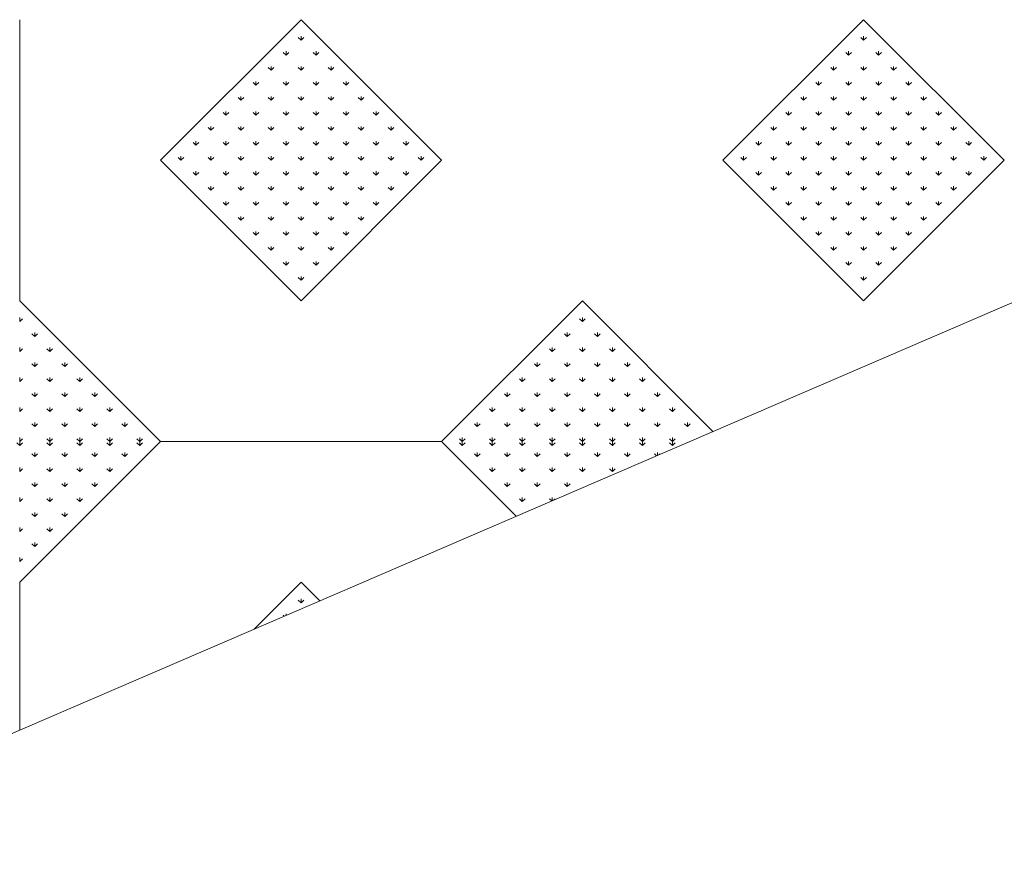
# Model space of a CAD drawing. Units: inches. Extents: x -375 to 10285, y -2258 to 1288.
# Drawn here: x 6621 to 7085, y -2258 to -1866 of the extents above; entities that cross this region are included whole.
import ezdxf
from ezdxf.xclip import XClip

# ---------------------------------------------------------------- set-up
doc = ezdxf.new("R2010")
doc.units = ezdxf.units.IN
doc.header["$MEASUREMENT"] = 0
doc.header["$XCLIPFRAME"] = 0
doc.layers.add('cao do doi', color=7, linetype='Continuous', lineweight=18)

# ---------------------------------------------------------------- blocks, each defined once
blk = doc.blocks.new('r')
at = {"color": 3}
for p, q in [((0, 528.46), (0, 530.33)), ((0, 528.46), (1.33, 529.78)), ((14.14, 528.46), (12.82, 529.78)), ((14.14, 528.46), (14.14, 530.33)), ((14.14, 528.46), (15.47, 529.78)), ((28.28, 528.46), (26.96, 529.78)), ((28.28, 528.46), (28.28, 530.33)), ((28.28, 528.46), (29.61, 529.78)), ((42.43, 528.46), (41.1, 529.78)), ((42.43, 528.46), (42.43, 530.33)), ((42.43, 528.46), (43.75, 529.78)), ((56.57, 528.46), (55.24, 529.78)), ((56.57, 528.46), (56.57, 530.33)), ((56.57, 528.46), (57.89, 529.78)), ((208.6, 528.46), (207.27, 529.78)), ((208.6, 528.46), (208.6, 530.33)), ((208.6, 528.46), (209.92, 529.78)), ((222.74, 528.46), (221.41, 529.78)), ((222.74, 528.46), (222.74, 530.33)), ((222.74, 528.46), (224.06, 529.78)), ((236.88, 528.46), (235.55, 529.78)), ((236.88, 528.46), (236.88, 530.33)), ((236.88, 528.46), (238.21, 529.78)), ((251.02, 528.46), (249.7, 529.78)), ((251.02, 528.46), (251.02, 530.33)), ((251.02, 528.46), (252.35, 529.78)), ((265.17, 528.46), (263.84, 529.78)), ((265.17, 528.46), (265.17, 530.33)), ((265.17, 528.46), (266.49, 529.78)), ((279.31, 528.46), (277.98, 529.78)), ((279.31, 528.46), (279.31, 530.33)), ((279.31, 528.46), (280.63, 529.78)), ((293.45, 528.46), (292.12, 529.78)), ((293.45, 528.46), (293.45, 530.33)), ((293.45, 528.46), (294.78, 529.78)), ((307.59, 528.46), (306.27, 529.78)), ((307.59, 528.46), (307.59, 530.33)), ((307.59, 528.46), (308.92, 529.78)), ((795.5, 528.46), (794.17, 529.78)), ((7.07, 523.26), (5.75, 524.58)), ((7.07, 523.26), (7.07, 525.13)), ((7.07, 523.26), (8.4, 524.58)), ((21.21, 523.26), (19.89, 524.58)), ((21.21, 523.26), (21.21, 525.13)), ((21.21, 523.26), (22.54, 524.58)), ((35.36, 523.26), (34.03, 524.58)), ((35.36, 523.26), (35.36, 525.13)), ((35.36, 523.26), (36.68, 524.58)), ((49.5, 523.26), (48.17, 524.58)), ((49.5, 523.26), (49.5, 525.13)), ((49.5, 523.26), (50.82, 524.58)), ((215.67, 523.26), (214.34, 524.58)), ((215.67, 523.26), (215.67, 525.13)), ((215.67, 523.26), (216.99, 524.58)), ((229.81, 523.26), (228.48, 524.58)), ((229.81, 523.26), (229.81, 525.13)), ((229.81, 523.26), (231.14, 524.58)), ((243.95, 523.26), (242.63, 524.58)), ((243.95, 523.26), (243.95, 525.13)), ((243.95, 523.26), (245.28, 524.58)), ((258.09, 523.26), (256.77, 524.58)), ((258.09, 523.26), (258.09, 525.13)), ((258.09, 523.26), (259.42, 524.58)), ((272.24, 523.26), (270.91, 524.58)), ((272.24, 523.26), (272.24, 525.13)), ((272.24, 523.26), (273.56, 524.58)), ((286.38, 523.26), (285.05, 524.58)), ((286.38, 523.26), (286.38, 525.13)), ((286.38, 523.26), (287.7, 524.58)), ((300.52, 523.26), (299.19, 524.58)), ((300.52, 523.26), (300.52, 525.13)), ((300.52, 523.26), (301.85, 524.58)), ((0, 516.19), (0, 518.06)), ((0, 516.19), (1.33, 517.51)), ((14.14, 516.19), (12.82, 517.51)), ((14.14, 516.19), (14.14, 518.06)), ((14.14, 516.19), (15.47, 517.51)), ((28.28, 516.19), (26.96, 517.51)), ((28.28, 516.19), (28.28, 518.06)), ((28.28, 516.19), (29.61, 517.51)), ((42.43, 516.19), (41.1, 517.51)), ((42.43, 516.19), (42.43, 518.06)), ((42.43, 516.19), (43.75, 517.51)), ((222.74, 516.19), (221.41, 517.51)), ((222.74, 516.19), (222.74, 518.06)), ((222.74, 516.19), (224.06, 517.51)), ((236.88, 516.19), (235.55, 517.51)), ((236.88, 516.19), (236.88, 518.06)), ((236.88, 516.19), (238.21, 517.51)), ((251.02, 516.19), (249.7, 517.51)), ((251.02, 516.19), (251.02, 518.06)), ((251.02, 516.19), (252.35, 517.51)), ((265.17, 516.19), (263.84, 517.51)), ((265.17, 516.19), (265.17, 518.06)), ((265.17, 516.19), (266.49, 517.51)), ((279.31, 516.19), (277.98, 517.51)), ((279.31, 516.19), (279.31, 518.06)), ((279.31, 516.19), (280.63, 517.51)), ((7.07, 509.12), (5.75, 510.44)), ((7.07, 509.12), (7.07, 510.99)), ((7.07, 509.12), (8.4, 510.44)), ((21.21, 509.12), (19.89, 510.44)), ((21.21, 509.12), (21.21, 510.99)), ((21.21, 509.12), (22.54, 510.44)), ((35.36, 509.12), (34.03, 510.44)), ((35.36, 509.12), (35.36, 510.99)), ((35.36, 509.12), (36.68, 510.44)), ((229.81, 509.12), (228.48, 510.44)), ((229.81, 509.12), (229.81, 510.99)), ((229.81, 509.12), (231.14, 510.44)), ((243.95, 509.12), (242.63, 510.44)), ((243.95, 509.12), (243.95, 510.99)), ((243.95, 509.12), (245.28, 510.44)), ((258.09, 509.12), (256.77, 510.44)), ((258.09, 509.12), (258.09, 510.99)), ((258.09, 509.12), (259.42, 510.44)), ((0, 502.05), (0, 503.92)), ((0, 502.05), (1.33, 503.37)), ((14.14, 502.05), (12.82, 503.37)), ((14.14, 502.05), (14.14, 503.92)), ((14.14, 502.05), (15.47, 503.37)), ((28.28, 502.05), (26.96, 503.37)), ((28.28, 502.05), (28.28, 503.92)), ((28.28, 502.05), (29.61, 503.37)), ((236.88, 502.05), (235.55, 503.37)), ((236.88, 502.05), (236.88, 503.92)), ((236.88, 502.05), (238.21, 503.37)), ((251.02, 502.05), (249.7, 503.37)), ((251.02, 502.05), (251.02, 503.92)), ((251.02, 502.05), (252.35, 503.37)), ((7.07, 494.97), (7.07, 496.85)), ((21.21, 494.97), (21.21, 496.85)), ((7.07, 494.97), (5.75, 496.3)), ((7.07, 494.97), (8.4, 496.3)), ((21.21, 494.97), (19.89, 496.3)), ((21.21, 494.97), (22.54, 496.3)), ((0, 487.9), (0, 489.78)), ((0, 487.9), (1.33, 489.23)), ((14.14, 487.9), (12.82, 489.23)), ((14.14, 487.9), (14.14, 489.78)), ((14.14, 487.9), (15.47, 489.23)), ((7.07, 480.83), (7.07, 482.71)), ((7.07, 480.83), (5.75, 482.16)), ((7.07, 480.83), (8.4, 482.16)), ((0, 473.76), (0, 475.64)), ((0, 473.76), (1.33, 475.09)), ((132.58, 454.32), (131.26, 455.64)), ((132.58, 454.32), (132.58, 456.19)), ((132.58, 454.32), (133.91, 455.64)), ((125.51, 447.25), (124.19, 448.57)), ((125.51, 447.25), (125.51, 449.12)), ((125.51, 447.25), (126.84, 448.57)), ((132.58, 189.15), (131.26, 190.48)), ((132.58, 189.15), (132.58, 191.03)), ((132.58, 189.15), (133.91, 190.48)), ((397.75, 189.15), (396.42, 190.48)), ((397.75, 189.15), (397.75, 191.03)), ((397.75, 189.15), (399.07, 190.48)), ((125.51, 182.08), (124.19, 183.41)), ((125.51, 182.08), (125.51, 183.96)), ((125.51, 182.08), (126.84, 183.41)), ((139.65, 182.08), (138.33, 183.41)), ((139.65, 182.08), (139.65, 183.96)), ((139.65, 182.08), (140.98, 183.41)), ((390.68, 182.08), (389.35, 183.41)), ((390.68, 182.08), (390.68, 183.96)), ((390.68, 182.08), (392, 183.41)), ((404.82, 182.08), (403.49, 183.41)), ((404.82, 182.08), (404.82, 183.96)), ((404.82, 182.08), (406.14, 183.41)), ((118.44, 175.01), (117.11, 176.33)), ((118.44, 175.01), (118.44, 176.88)), ((118.44, 175.01), (119.77, 176.33)), ((132.58, 175.01), (131.26, 176.33)), ((132.58, 175.01), (132.58, 176.88)), ((132.58, 175.01), (133.91, 176.33)), ((146.72, 175.01), (145.4, 176.33)), ((146.72, 175.01), (146.72, 176.88)), ((146.72, 175.01), (148.05, 176.33)), ((383.61, 175.01), (382.28, 176.33)), ((383.61, 175.01), (383.61, 176.88)), ((383.61, 175.01), (384.93, 176.33)), ((397.75, 175.01), (396.42, 176.33)), ((397.75, 175.01), (397.75, 176.88)), ((397.75, 175.01), (399.07, 176.33)), ((411.89, 175.01), (410.56, 176.33)), ((411.89, 175.01), (411.89, 176.88)), ((411.89, 175.01), (413.22, 176.33)), ((111.37, 167.94), (110.04, 169.26)), ((111.37, 167.94), (111.37, 169.81)), ((111.37, 167.94), (112.7, 169.26)), ((125.51, 167.94), (124.19, 169.26)), ((125.51, 167.94), (125.51, 169.81)), ((125.51, 167.94), (126.84, 169.26)), ((139.65, 167.94), (138.33, 169.26)), ((139.65, 167.94), (139.65, 169.81)), ((139.65, 167.94), (140.98, 169.26)), ((153.8, 167.94), (152.47, 169.26)), ((153.8, 167.94), (153.8, 169.81)), ((153.8, 167.94), (155.12, 169.26)), ((376.53, 167.94), (375.21, 169.26)), ((376.53, 167.94), (376.53, 169.81)), ((376.53, 167.94), (377.86, 169.26)), ((390.68, 167.94), (389.35, 169.26)), ((390.68, 167.94), (390.68, 169.81)), ((390.68, 167.94), (392, 169.26)), ((404.82, 167.94), (403.49, 169.26)), ((404.82, 167.94), (404.82, 169.81)), ((404.82, 167.94), (406.14, 169.26)), ((418.96, 167.94), (417.63, 169.26)), ((418.96, 167.94), (418.96, 169.81)), ((418.96, 167.94), (420.29, 169.26)), ((104.3, 160.87), (104.3, 162.74)), ((118.44, 160.87), (118.44, 162.74)), ((132.58, 160.87), (132.58, 162.74)), ((146.72, 160.87), (146.72, 162.74)), ((160.87, 160.87), (160.87, 162.74)), ((369.46, 160.87), (369.46, 162.74)), ((383.61, 160.87), (383.61, 162.74)), ((397.75, 160.87), (397.75, 162.74)), ((411.89, 160.87), (411.89, 162.74)), ((426.03, 160.87), (426.03, 162.74)), ((104.3, 160.87), (102.97, 162.19)), ((104.3, 160.87), (105.62, 162.19)), ((118.44, 160.87), (117.11, 162.19)), ((118.44, 160.87), (119.77, 162.19)), ((132.58, 160.87), (131.26, 162.19)), ((132.58, 160.87), (133.91, 162.19)), ((146.72, 160.87), (145.4, 162.19)), ((146.72, 160.87), (148.05, 162.19)), ((160.87, 160.87), (159.54, 162.19)), ((160.87, 160.87), (162.19, 162.19)), ((369.46, 160.87), (368.14, 162.19)), ((369.46, 160.87), (370.79, 162.19)), ((383.61, 160.87), (382.28, 162.19)), ((383.61, 160.87), (384.93, 162.19)), ((397.75, 160.87), (396.42, 162.19)), ((397.75, 160.87), (399.07, 162.19)), ((411.89, 160.87), (410.56, 162.19)), ((411.89, 160.87), (413.22, 162.19)), ((426.03, 160.87), (424.71, 162.19)), ((426.03, 160.87), (427.36, 162.19)), ((97.23, 153.8), (95.9, 155.12)), ((97.23, 153.8), (97.23, 155.67)), ((97.23, 153.8), (98.55, 155.12)), ((111.37, 153.8), (110.04, 155.12)), ((111.37, 153.8), (111.37, 155.67)), ((111.37, 153.8), (112.7, 155.12)), ((125.51, 153.8), (124.19, 155.12)), ((125.51, 153.8), (125.51, 155.67)), ((125.51, 153.8), (126.84, 155.12)), ((139.65, 153.8), (138.33, 155.12)), ((139.65, 153.8), (139.65, 155.67)), ((139.65, 153.8), (140.98, 155.12)), ((153.8, 153.8), (152.47, 155.12)), ((153.8, 153.8), (153.8, 155.67)), ((153.8, 153.8), (155.12, 155.12)), ((167.94, 153.8), (166.61, 155.12)), ((167.94, 153.8), (167.94, 155.67)), ((167.94, 153.8), (169.26, 155.12)), ((362.39, 153.8), (361.07, 155.12)), ((362.39, 153.8), (362.39, 155.67)), ((362.39, 153.8), (363.72, 155.12)), ((376.53, 153.8), (375.21, 155.12)), ((376.53, 153.8), (376.53, 155.67)), ((376.53, 153.8), (377.86, 155.12)), ((390.68, 153.8), (389.35, 155.12)), ((390.68, 153.8), (390.68, 155.67)), ((390.68, 153.8), (392, 155.12)), ((404.82, 153.8), (403.49, 155.12)), ((404.82, 153.8), (404.82, 155.67)), ((404.82, 153.8), (406.14, 155.12)), ((418.96, 153.8), (417.63, 155.12)), ((418.96, 153.8), (418.96, 155.67)), ((418.96, 153.8), (420.29, 155.12)), ((433.1, 153.8), (431.78, 155.12)), ((433.1, 153.8), (433.1, 155.67)), ((433.1, 153.8), (434.43, 155.12)), ((90.16, 146.72), (90.16, 148.6)), ((104.3, 146.72), (104.3, 148.6)), ((118.44, 146.72), (118.44, 148.6)), ((132.58, 146.72), (132.58, 148.6)), ((146.72, 146.72), (146.72, 148.6)), ((160.87, 146.72), (160.87, 148.6)), ((175.01, 146.72), (175.01, 148.6)), ((355.32, 146.72), (355.32, 148.6)), ((369.46, 146.72), (369.46, 148.6)), ((383.61, 146.72), (383.61, 148.6)), ((397.75, 146.72), (397.75, 148.6)), ((411.89, 146.72), (411.89, 148.6)), ((426.03, 146.72), (426.03, 148.6)), ((440.17, 146.72), (440.17, 148.6)), ((90.16, 146.72), (88.83, 148.05)), ((90.16, 146.72), (91.48, 148.05)), ((104.3, 146.72), (102.97, 148.05)), ((104.3, 146.72), (105.62, 148.05)), ((118.44, 146.72), (117.11, 148.05)), ((118.44, 146.72), (119.77, 148.05)), ((132.58, 146.72), (131.26, 148.05)), ((132.58, 146.72), (133.91, 148.05)), ((146.72, 146.72), (145.4, 148.05)), ((146.72, 146.72), (148.05, 148.05)), ((160.87, 146.72), (159.54, 148.05)), ((160.87, 146.72), (162.19, 148.05)), ((175.01, 146.72), (173.68, 148.05)), ((175.01, 146.72), (176.33, 148.05)), ((355.32, 146.72), (354, 148.05)), ((355.32, 146.72), (356.65, 148.05)), ((369.46, 146.72), (368.14, 148.05)), ((369.46, 146.72), (370.79, 148.05)), ((383.61, 146.72), (382.28, 148.05)), ((383.61, 146.72), (384.93, 148.05)), ((397.75, 146.72), (396.42, 148.05)), ((397.75, 146.72), (399.07, 148.05)), ((411.89, 146.72), (410.56, 148.05)), ((411.89, 146.72), (413.22, 148.05)), ((426.03, 146.72), (424.71, 148.05)), ((426.03, 146.72), (427.36, 148.05)), ((440.17, 146.72), (438.85, 148.05)), ((440.17, 146.72), (441.5, 148.05)), ((83.09, 139.65), (81.76, 140.98)), ((83.09, 139.65), (83.09, 141.53)), ((83.09, 139.65), (84.41, 140.98)), ((97.23, 139.65), (95.9, 140.98)), ((97.23, 139.65), (97.23, 141.53)), ((97.23, 139.65), (98.55, 140.98)), ((111.37, 139.65), (110.04, 140.98)), ((111.37, 139.65), (111.37, 141.53)), ((111.37, 139.65), (112.7, 140.98)), ((125.51, 139.65), (124.19, 140.98)), ((125.51, 139.65), (125.51, 141.53)), ((125.51, 139.65), (126.84, 140.98)), ((139.65, 139.65), (138.33, 140.98)), ((139.65, 139.65), (139.65, 141.53)), ((139.65, 139.65), (140.98, 140.98)), ((153.8, 139.65), (152.47, 140.98)), ((153.8, 139.65), (153.8, 141.53)), ((153.8, 139.65), (155.12, 140.98)), ((167.94, 139.65), (166.61, 140.98)), ((167.94, 139.65), (167.94, 141.53)), ((167.94, 139.65), (169.26, 140.98)), ((182.08, 139.65), (180.75, 140.98)), ((182.08, 139.65), (182.08, 141.53)), ((182.08, 139.65), (183.41, 140.98)), ((348.25, 139.65), (346.92, 140.98)), ((348.25, 139.65), (348.25, 141.53)), ((348.25, 139.65), (349.58, 140.98)), ((362.39, 139.65), (361.07, 140.98)), ((362.39, 139.65), (362.39, 141.53)), ((362.39, 139.65), (363.72, 140.98)), ((376.53, 139.65), (375.21, 140.98)), ((376.53, 139.65), (376.53, 141.53)), ((376.53, 139.65), (377.86, 140.98)), ((390.68, 139.65), (389.35, 140.98)), ((390.68, 139.65), (390.68, 141.53)), ((390.68, 139.65), (392, 140.98)), ((404.82, 139.65), (403.49, 140.98)), ((404.82, 139.65), (404.82, 141.53)), ((404.82, 139.65), (406.14, 140.98)), ((418.96, 139.65), (417.63, 140.98)), ((418.96, 139.65), (418.96, 141.53)), ((418.96, 139.65), (420.29, 140.98)), ((433.1, 139.65), (431.78, 140.98)), ((433.1, 139.65), (433.1, 141.53)), ((433.1, 139.65), (434.43, 140.98)), ((447.25, 139.65), (445.92, 140.98)), ((447.25, 139.65), (447.25, 141.53)), ((447.25, 139.65), (448.57, 140.98)), ((76.01, 132.58), (74.69, 133.91)), ((76.01, 132.58), (76.01, 134.46)), ((76.01, 132.58), (77.34, 133.91)), ((90.16, 132.58), (88.83, 133.91)), ((90.16, 132.58), (90.16, 134.46)), ((90.16, 132.58), (91.48, 133.91)), ((104.3, 132.58), (102.97, 133.91)), ((104.3, 132.58), (104.3, 134.46)), ((104.3, 132.58), (105.62, 133.91)), ((118.44, 132.58), (117.11, 133.91)), ((118.44, 132.58), (118.44, 134.46)), ((118.44, 132.58), (119.77, 133.91)), ((132.58, 132.58), (131.26, 133.91)), ((132.58, 132.58), (132.58, 134.46)), ((132.58, 132.58), (133.91, 133.91)), ((146.72, 132.58), (145.4, 133.91)), ((146.72, 132.58), (146.72, 134.46)), ((146.72, 132.58), (148.05, 133.91)), ((160.87, 132.58), (159.54, 133.91)), ((160.87, 132.58), (160.87, 134.46)), ((160.87, 132.58), (162.19, 133.91)), ((175.01, 132.58), (173.68, 133.91)), ((175.01, 132.58), (175.01, 134.46)), ((175.01, 132.58), (176.33, 133.91)), ((189.15, 132.58), (187.83, 133.91)), ((189.15, 132.58), (189.15, 134.46)), ((189.15, 132.58), (190.48, 133.91)), ((341.18, 132.58), (339.85, 133.91)), ((341.18, 132.58), (341.18, 134.46)), ((341.18, 132.58), (342.5, 133.91)), ((355.32, 132.58), (354, 133.91)), ((355.32, 132.58), (355.32, 134.46)), ((355.32, 132.58), (356.65, 133.91)), ((369.46, 132.58), (368.14, 133.91)), ((369.46, 132.58), (369.46, 134.46)), ((369.46, 132.58), (370.79, 133.91)), ((383.61, 132.58), (382.28, 133.91)), ((383.61, 132.58), (383.61, 134.46)), ((383.61, 132.58), (384.93, 133.91)), ((397.75, 132.58), (396.42, 133.91)), ((397.75, 132.58), (397.75, 134.46)), ((397.75, 132.58), (399.07, 133.91)), ((411.89, 132.58), (410.56, 133.91)), ((411.89, 132.58), (411.89, 134.46)), ((411.89, 132.58), (413.22, 133.91)), ((426.03, 132.58), (424.71, 133.91)), ((426.03, 132.58), (426.03, 134.46)), ((426.03, 132.58), (427.36, 133.91)), ((440.17, 132.58), (438.85, 133.91)), ((440.17, 132.58), (440.17, 134.46)), ((440.17, 132.58), (441.5, 133.91)), ((454.32, 132.58), (452.99, 133.91)), ((454.32, 132.58), (454.32, 134.46)), ((454.32, 132.58), (455.64, 133.91)), ((83.09, 125.51), (81.76, 126.84)), ((83.09, 125.51), (83.09, 127.39)), ((83.09, 125.51), (84.41, 126.84)), ((97.23, 125.51), (95.9, 126.84)), ((97.23, 125.51), (97.23, 127.39)), ((97.23, 125.51), (98.55, 126.84)), ((111.37, 125.51), (110.04, 126.84)), ((111.37, 125.51), (111.37, 127.39)), ((111.37, 125.51), (112.7, 126.84)), ((125.51, 125.51), (124.19, 126.84)), ((125.51, 125.51), (125.51, 127.39)), ((125.51, 125.51), (126.84, 126.84)), ((139.65, 125.51), (138.33, 126.84)), ((139.65, 125.51), (139.65, 127.39)), ((139.65, 125.51), (140.98, 126.84)), ((153.8, 125.51), (152.47, 126.84)), ((153.8, 125.51), (153.8, 127.39)), ((153.8, 125.51), (155.12, 126.84)), ((167.94, 125.51), (166.61, 126.84)), ((167.94, 125.51), (167.94, 127.39)), ((167.94, 125.51), (169.26, 126.84)), ((182.08, 125.51), (180.75, 126.84)), ((182.08, 125.51), (182.08, 127.39)), ((182.08, 125.51), (183.41, 126.84)), ((348.25, 125.51), (346.92, 126.84)), ((348.25, 125.51), (348.25, 127.39)), ((348.25, 125.51), (349.58, 126.84)), ((362.39, 125.51), (361.07, 126.84)), ((362.39, 125.51), (362.39, 127.39)), ((362.39, 125.51), (363.72, 126.84)), ((376.53, 125.51), (375.21, 126.84)), ((376.53, 125.51), (376.53, 127.39)), ((376.53, 125.51), (377.86, 126.84)), ((390.68, 125.51), (389.35, 126.84)), ((390.68, 125.51), (390.68, 127.39)), ((390.68, 125.51), (392, 126.84)), ((404.82, 125.51), (403.49, 126.84)), ((404.82, 125.51), (404.82, 127.39)), ((404.82, 125.51), (406.14, 126.84)), ((418.96, 125.51), (417.63, 126.84)), ((418.96, 125.51), (418.96, 127.39)), ((418.96, 125.51), (420.29, 126.84)), ((433.1, 125.51), (431.78, 126.84)), ((433.1, 125.51), (433.1, 127.39)), ((433.1, 125.51), (434.43, 126.84)), ((447.25, 125.51), (445.92, 126.84)), ((447.25, 125.51), (447.25, 127.39)), ((447.25, 125.51), (448.57, 126.84)), ((90.16, 118.44), (88.83, 119.77)), ((90.16, 118.44), (90.16, 120.32)), ((90.16, 118.44), (91.48, 119.77)), ((104.3, 118.44), (102.97, 119.77)), ((104.3, 118.44), (104.3, 120.32)), ((104.3, 118.44), (105.62, 119.77)), ((118.44, 118.44), (117.11, 119.77)), ((118.44, 118.44), (118.44, 120.32)), ((118.44, 118.44), (119.77, 119.77)), ((132.58, 118.44), (131.26, 119.77)), ((132.58, 118.44), (132.58, 120.32)), ((132.58, 118.44), (133.91, 119.77)), ((146.72, 118.44), (145.4, 119.77)), ((146.72, 118.44), (146.72, 120.32)), ((146.72, 118.44), (148.05, 119.77)), ((160.87, 118.44), (159.54, 119.77)), ((160.87, 118.44), (160.87, 120.32)), ((160.87, 118.44), (162.19, 119.77)), ((175.01, 118.44), (173.68, 119.77)), ((175.01, 118.44), (175.01, 120.32)), ((175.01, 118.44), (176.33, 119.77)), ((355.32, 118.44), (354, 119.77)), ((355.32, 118.44), (355.32, 120.32)), ((355.32, 118.44), (356.65, 119.77)), ((369.46, 118.44), (368.14, 119.77)), ((369.46, 118.44), (369.46, 120.32)), ((369.46, 118.44), (370.79, 119.77)), ((383.61, 118.44), (382.28, 119.77)), ((383.61, 118.44), (383.61, 120.32)), ((383.61, 118.44), (384.93, 119.77)), ((397.75, 118.44), (396.42, 119.77)), ((397.75, 118.44), (397.75, 120.32)), ((397.75, 118.44), (399.07, 119.77)), ((411.89, 118.44), (410.56, 119.77)), ((411.89, 118.44), (411.89, 120.32)), ((411.89, 118.44), (413.22, 119.77)), ((426.03, 118.44), (424.71, 119.77)), ((426.03, 118.44), (426.03, 120.32)), ((426.03, 118.44), (427.36, 119.77)), ((440.17, 118.44), (438.85, 119.77)), ((440.17, 118.44), (440.17, 120.32)), ((440.17, 118.44), (441.5, 119.77)), ((97.23, 111.37), (95.9, 112.7)), ((97.23, 111.37), (97.23, 113.24)), ((97.23, 111.37), (98.55, 112.7)), ((111.37, 111.37), (110.04, 112.7)), ((111.37, 111.37), (111.37, 113.24)), ((111.37, 111.37), (112.7, 112.7)), ((125.51, 111.37), (124.19, 112.7)), ((125.51, 111.37), (125.51, 113.24)), ((125.51, 111.37), (126.84, 112.7)), ((139.65, 111.37), (138.33, 112.7)), ((139.65, 111.37), (139.65, 113.24)), ((139.65, 111.37), (140.98, 112.7)), ((153.8, 111.37), (152.47, 112.7)), ((153.8, 111.37), (153.8, 113.24)), ((153.8, 111.37), (155.12, 112.7)), ((167.94, 111.37), (166.61, 112.7)), ((167.94, 111.37), (167.94, 113.24)), ((167.94, 111.37), (169.26, 112.7)), ((362.39, 111.37), (361.07, 112.7)), ((362.39, 111.37), (362.39, 113.24)), ((362.39, 111.37), (363.72, 112.7)), ((376.53, 111.37), (375.21, 112.7)), ((376.53, 111.37), (376.53, 113.24)), ((376.53, 111.37), (377.86, 112.7)), ((390.68, 111.37), (389.35, 112.7)), ((390.68, 111.37), (390.68, 113.24)), ((390.68, 111.37), (392, 112.7)), ((404.82, 111.37), (403.49, 112.7)), ((404.82, 111.37), (404.82, 113.24)), ((404.82, 111.37), (406.14, 112.7)), ((418.96, 111.37), (417.63, 112.7)), ((418.96, 111.37), (418.96, 113.24)), ((418.96, 111.37), (420.29, 112.7)), ((433.1, 111.37), (431.78, 112.7)), ((433.1, 111.37), (433.1, 113.24)), ((433.1, 111.37), (434.43, 112.7)), ((104.3, 104.3), (102.97, 105.62)), ((104.3, 104.3), (104.3, 106.17)), ((104.3, 104.3), (105.62, 105.62)), ((118.44, 104.3), (117.11, 105.62)), ((118.44, 104.3), (118.44, 106.17)), ((118.44, 104.3), (119.77, 105.62)), ((132.58, 104.3), (131.26, 105.62)), ((132.58, 104.3), (132.58, 106.17)), ((132.58, 104.3), (133.91, 105.62)), ((146.72, 104.3), (145.4, 105.62)), ((146.72, 104.3), (146.72, 106.17)), ((146.72, 104.3), (148.05, 105.62)), ((160.87, 104.3), (159.54, 105.62)), ((160.87, 104.3), (160.87, 106.17)), ((160.87, 104.3), (162.19, 105.62)), ((369.46, 104.3), (368.14, 105.62)), ((369.46, 104.3), (369.46, 106.17)), ((369.46, 104.3), (370.79, 105.62)), ((383.61, 104.3), (382.28, 105.62)), ((383.61, 104.3), (383.61, 106.17)), ((383.61, 104.3), (384.93, 105.62)), ((397.75, 104.3), (396.42, 105.62)), ((397.75, 104.3), (397.75, 106.17)), ((397.75, 104.3), (399.07, 105.62)), ((411.89, 104.3), (410.56, 105.62)), ((411.89, 104.3), (411.89, 106.17)), ((411.89, 104.3), (413.22, 105.62)), ((426.03, 104.3), (424.71, 105.62)), ((426.03, 104.3), (426.03, 106.17)), ((426.03, 104.3), (427.36, 105.62)), ((111.37, 97.23), (110.04, 98.55)), ((111.37, 97.23), (111.37, 99.1)), ((111.37, 97.23), (112.7, 98.55)), ((125.51, 97.23), (124.19, 98.55)), ((125.51, 97.23), (125.51, 99.1)), ((125.51, 97.23), (126.84, 98.55)), ((139.65, 97.23), (138.33, 98.55)), ((139.65, 97.23), (139.65, 99.1)), ((139.65, 97.23), (140.98, 98.55)), ((153.8, 97.23), (152.47, 98.55)), ((153.8, 97.23), (153.8, 99.1)), ((153.8, 97.23), (155.12, 98.55)), ((376.53, 97.23), (375.21, 98.55)), ((376.53, 97.23), (376.53, 99.1)), ((376.53, 97.23), (377.86, 98.55)), ((390.68, 97.23), (389.35, 98.55)), ((390.68, 97.23), (390.68, 99.1)), ((390.68, 97.23), (392, 98.55)), ((404.82, 97.23), (403.49, 98.55)), ((404.82, 97.23), (404.82, 99.1)), ((404.82, 97.23), (406.14, 98.55)), ((418.96, 97.23), (417.63, 98.55)), ((418.96, 97.23), (418.96, 99.1)), ((418.96, 97.23), (420.29, 98.55)), ((118.44, 90.16), (117.11, 91.48)), ((118.44, 90.16), (118.44, 92.03)), ((118.44, 90.16), (119.77, 91.48)), ((132.58, 90.16), (131.26, 91.48)), ((132.58, 90.16), (132.58, 92.03)), ((132.58, 90.16), (133.91, 91.48)), ((146.72, 90.16), (145.4, 91.48)), ((146.72, 90.16), (146.72, 92.03)), ((146.72, 90.16), (148.05, 91.48)), ((383.61, 90.16), (382.28, 91.48)), ((383.61, 90.16), (383.61, 92.03)), ((383.61, 90.16), (384.93, 91.48)), ((397.75, 90.16), (396.42, 91.48)), ((397.75, 90.16), (397.75, 92.03)), ((397.75, 90.16), (399.07, 91.48)), ((411.89, 90.16), (410.56, 91.48)), ((411.89, 90.16), (411.89, 92.03)), ((411.89, 90.16), (413.22, 91.48)), ((125.51, 83.09), (124.19, 84.41)), ((125.51, 83.09), (125.51, 84.96)), ((125.51, 83.09), (126.84, 84.41)), ((139.65, 83.09), (138.33, 84.41)), ((139.65, 83.09), (139.65, 84.96)), ((139.65, 83.09), (140.98, 84.41)), ((390.68, 83.09), (389.35, 84.41)), ((390.68, 83.09), (390.68, 84.96)), ((390.68, 83.09), (392, 84.41)), ((404.82, 83.09), (403.49, 84.41)), ((404.82, 83.09), (404.82, 84.96)), ((404.82, 83.09), (406.14, 84.41)), ((132.58, 76.01), (131.26, 77.34)), ((132.58, 76.01), (132.58, 77.89)), ((132.58, 76.01), (133.91, 77.34)), ((397.75, 76.01), (396.42, 77.34)), ((397.75, 76.01), (397.75, 77.89)), ((397.75, 76.01), (399.07, 77.34)), ((0, 56.57), (0, 58.44)), ((0, 56.57), (1.33, 57.89)), ((265.17, 56.57), (263.84, 57.89)), ((265.17, 56.57), (265.17, 58.44)), ((265.17, 56.57), (266.49, 57.89)), ((7.07, 49.5), (7.07, 51.37)), ((258.09, 49.5), (258.09, 51.37)), ((272.24, 49.5), (272.24, 51.37)), ((7.07, 49.5), (5.75, 50.82)), ((7.07, 49.5), (8.4, 50.82)), ((258.09, 49.5), (256.77, 50.82)), ((258.09, 49.5), (259.42, 50.82)), ((272.24, 49.5), (270.91, 50.82)), ((272.24, 49.5), (273.56, 50.82)), ((0, 42.43), (0, 44.3)), ((0, 42.43), (1.33, 43.75)), ((14.14, 42.43), (12.82, 43.75)), ((14.14, 42.43), (14.14, 44.3)), ((14.14, 42.43), (15.47, 43.75)), ((251.02, 42.43), (249.7, 43.75)), ((251.02, 42.43), (251.02, 44.3)), ((251.02, 42.43), (252.35, 43.75)), ((265.17, 42.43), (263.84, 43.75)), ((265.17, 42.43), (265.17, 44.3)), ((265.17, 42.43), (266.49, 43.75)), ((279.31, 42.43), (277.98, 43.75)), ((279.31, 42.43), (279.31, 44.3)), ((279.31, 42.43), (280.63, 43.75)), ((7.07, 35.36), (7.07, 37.23)), ((21.21, 35.36), (21.21, 37.23)), ((243.95, 35.36), (243.95, 37.23)), ((258.09, 35.36), (258.09, 37.23)), ((272.24, 35.36), (272.24, 37.23)), ((286.38, 35.36), (286.38, 37.23)), ((7.07, 35.36), (5.75, 36.68)), ((7.07, 35.36), (8.4, 36.68)), ((21.21, 35.36), (19.89, 36.68)), ((21.21, 35.36), (22.54, 36.68)), ((243.95, 35.36), (242.63, 36.68)), ((243.95, 35.36), (245.28, 36.68)), ((258.09, 35.36), (256.77, 36.68)), ((258.09, 35.36), (259.42, 36.68)), ((272.24, 35.36), (270.91, 36.68)), ((272.24, 35.36), (273.56, 36.68)), ((286.38, 35.36), (285.05, 36.68)), ((286.38, 35.36), (287.7, 36.68)), ((0, 28.28), (0, 30.16)), ((0, 28.28), (1.33, 29.61)), ((14.14, 28.28), (12.82, 29.61)), ((14.14, 28.28), (14.14, 30.16)), ((14.14, 28.28), (15.47, 29.61)), ((28.28, 28.28), (26.96, 29.61)), ((28.28, 28.28), (28.28, 30.16)), ((28.28, 28.28), (29.61, 29.61)), ((236.88, 28.28), (235.55, 29.61)), ((236.88, 28.28), (236.88, 30.16)), ((236.88, 28.28), (238.21, 29.61)), ((251.02, 28.28), (249.7, 29.61)), ((251.02, 28.28), (251.02, 30.16)), ((251.02, 28.28), (252.35, 29.61)), ((265.17, 28.28), (263.84, 29.61)), ((265.17, 28.28), (265.17, 30.16)), ((265.17, 28.28), (266.49, 29.61)), ((279.31, 28.28), (277.98, 29.61)), ((279.31, 28.28), (279.31, 30.16)), ((279.31, 28.28), (280.63, 29.61)), ((293.45, 28.28), (292.12, 29.61)), ((293.45, 28.28), (293.45, 30.16)), ((293.45, 28.28), (294.78, 29.61)), ((7.07, 21.21), (5.75, 22.54)), ((7.07, 21.21), (7.07, 23.09)), ((7.07, 21.21), (8.4, 22.54)), ((21.21, 21.21), (19.89, 22.54)), ((21.21, 21.21), (21.21, 23.09)), ((21.21, 21.21), (22.54, 22.54)), ((35.36, 21.21), (34.03, 22.54)), ((35.36, 21.21), (35.36, 23.09)), ((35.36, 21.21), (36.68, 22.54)), ((229.81, 21.21), (228.48, 22.54)), ((229.81, 21.21), (229.81, 23.09)), ((229.81, 21.21), (231.14, 22.54)), ((243.95, 21.21), (242.63, 22.54)), ((243.95, 21.21), (243.95, 23.09)), ((243.95, 21.21), (245.28, 22.54)), ((258.09, 21.21), (256.77, 22.54)), ((258.09, 21.21), (258.09, 23.09)), ((258.09, 21.21), (259.42, 22.54)), ((272.24, 21.21), (270.91, 22.54)), ((272.24, 21.21), (272.24, 23.09)), ((272.24, 21.21), (273.56, 22.54)), ((286.38, 21.21), (285.05, 22.54)), ((286.38, 21.21), (286.38, 23.09)), ((286.38, 21.21), (287.7, 22.54)), ((300.52, 21.21), (299.19, 22.54)), ((300.52, 21.21), (300.52, 23.09)), ((300.52, 21.21), (301.85, 22.54)), ((0, 14.14), (0, 16.02)), ((0, 14.14), (1.33, 15.47)), ((14.14, 14.14), (12.82, 15.47)), ((14.14, 14.14), (14.14, 16.02)), ((14.14, 14.14), (15.47, 15.47)), ((28.28, 14.14), (26.96, 15.47)), ((28.28, 14.14), (28.28, 16.02)), ((28.28, 14.14), (29.61, 15.47)), ((42.43, 14.14), (41.1, 15.47)), ((42.43, 14.14), (42.43, 16.02)), ((42.43, 14.14), (43.75, 15.47)), ((222.74, 14.14), (221.41, 15.47)), ((222.74, 14.14), (222.74, 16.02)), ((222.74, 14.14), (224.06, 15.47)), ((236.88, 14.14), (235.55, 15.47)), ((236.88, 14.14), (236.88, 16.02)), ((236.88, 14.14), (238.21, 15.47)), ((251.02, 14.14), (249.7, 15.47)), ((251.02, 14.14), (251.02, 16.02)), ((251.02, 14.14), (252.35, 15.47)), ((265.17, 14.14), (263.84, 15.47)), ((265.17, 14.14), (265.17, 16.02)), ((265.17, 14.14), (266.49, 15.47)), ((279.31, 14.14), (277.98, 15.47)), ((279.31, 14.14), (279.31, 16.02)), ((279.31, 14.14), (280.63, 15.47)), ((293.45, 14.14), (292.12, 15.47)), ((293.45, 14.14), (293.45, 16.02)), ((293.45, 14.14), (294.78, 15.47)), ((307.59, 14.14), (306.27, 15.47)), ((307.59, 14.14), (307.59, 16.02)), ((307.59, 14.14), (308.92, 15.47)), ((7.07, 7.07), (5.75, 8.4)), ((7.07, 7.07), (7.07, 8.95)), ((7.07, 7.07), (8.4, 8.4)), ((21.21, 7.07), (19.89, 8.4)), ((21.21, 7.07), (21.21, 8.95)), ((21.21, 7.07), (22.54, 8.4)), ((35.36, 7.07), (34.03, 8.4)), ((35.36, 7.07), (35.36, 8.95)), ((35.36, 7.07), (36.68, 8.4)), ((49.5, 7.07), (48.17, 8.4)), ((49.5, 7.07), (49.5, 8.95)), ((49.5, 7.07), (50.82, 8.4)), ((215.67, 7.07), (214.34, 8.4)), ((215.67, 7.07), (215.67, 8.95)), ((215.67, 7.07), (216.99, 8.4)), ((229.81, 7.07), (228.48, 8.4)), ((229.81, 7.07), (229.81, 8.95)), ((229.81, 7.07), (231.14, 8.4)), ((243.95, 7.07), (242.63, 8.4)), ((243.95, 7.07), (243.95, 8.95)), ((243.95, 7.07), (245.28, 8.4)), ((258.09, 7.07), (256.77, 8.4)), ((258.09, 7.07), (258.09, 8.95)), ((258.09, 7.07), (259.42, 8.4)), ((272.24, 7.07), (270.91, 8.4)), ((272.24, 7.07), (272.24, 8.95)), ((272.24, 7.07), (273.56, 8.4)), ((286.38, 7.07), (285.05, 8.4)), ((286.38, 7.07), (286.38, 8.95)), ((286.38, 7.07), (287.7, 8.4)), ((300.52, 7.07), (299.19, 8.4)), ((300.52, 7.07), (300.52, 8.95)), ((300.52, 7.07), (301.85, 8.4)), ((314.66, 7.07), (313.34, 8.4)), ((314.66, 7.07), (314.66, 8.95)), ((314.66, 7.07), (315.99, 8.4)), ((0, 0), (0, 1.88)), ((0, 0), (1.33, 1.33)), ((14.14, 0), (12.82, 1.33)), ((14.14, 0), (14.14, 1.88)), ((14.14, 0), (15.47, 1.33)), ((28.28, 0), (26.96, 1.33)), ((28.28, 0), (28.28, 1.88)), ((28.28, 0), (29.61, 1.33)), ((42.43, 0), (41.1, 1.33)), ((42.43, 0), (42.43, 1.88)), ((42.43, 0), (43.75, 1.33)), ((56.57, 0), (55.24, 1.33)), ((56.57, 0), (56.57, 1.88)), ((56.57, 0), (57.89, 1.33)), ((208.6, 0), (207.27, 1.33)), ((208.6, 0), (208.6, 1.88)), ((208.6, 0), (209.92, 1.33)), ((222.74, 0), (221.41, 1.33)), ((222.74, 0), (222.74, 1.88)), ((222.74, 0), (224.06, 1.33)), ((236.88, 0), (235.55, 1.33)), ((236.88, 0), (236.88, 1.88)), ((236.88, 0), (238.21, 1.33)), ((251.02, 0), (249.7, 1.33)), ((251.02, 0), (251.02, 1.88)), ((251.02, 0), (252.35, 1.33)), ((265.17, 0), (263.84, 1.33)), ((265.17, 0), (265.17, 1.88)), ((265.17, 0), (266.49, 1.33)), ((279.31, 0), (277.98, 1.33)), ((279.31, 0), (279.31, 1.88)), ((279.31, 0), (280.63, 1.33)), ((293.45, 0), (292.12, 1.33)), ((293.45, 0), (293.45, 1.88)), ((293.45, 0), (294.78, 1.33)), ((307.59, 0), (306.27, 1.33)), ((307.59, 0), (307.59, 1.88)), ((307.59, 0), (308.92, 1.33))]:
    blk.add_line(p, q, dxfattribs=at)
for p, q in [((0, 464.04), (66.29, 530.33)), ((198.87, 530.33), (66.29, 530.33)), ((198.87, 530.33), (265.17, 464.04)), ((265.17, 464.04), (331.46, 530.33)), ((0, 464.04), (0, 331.46)), ((132.58, 464.04), (66.29, 397.75)), ((198.87, 397.75), (132.58, 464.04)), ((0, 198.87), (0, 66.29)), ((132.58, 198.87), (66.29, 132.58)), ((198.87, 132.58), (132.58, 198.87)), ((397.75, 198.87), (331.46, 132.58)), ((464.04, 132.58), (397.75, 198.87)), ((66.29, 132.58), (132.58, 66.29)), ((132.58, 66.29), (198.87, 132.58)), ((331.46, 132.58), (397.75, 66.29)), ((397.75, 66.29), (464.04, 132.58)), ((66.29, 0), (0, 66.29)), ((265.17, 66.29), (198.87, 0)), ((331.46, 0), (265.17, 66.29)), ((198.87, 0), (66.29, 0))]:
    blk.add_line(p, q)

msp = doc.modelspace()

# ---------------------------------------------------------------- linework, layer by layer
at = {"layer": 'cao do doi'}
msp.add_lwpolyline([(2693.63, 303.84), (5581.12, 1287.5), (10285.25, -622.53), (6489.45, -2258.04)], close=True, dxfattribs=at)

# ---------------------------------------------------------------- block references
ref = msp.add_blockref('r', (6620.94, -2065.36), dxfattribs=at)
XClip(ref).set_block_clipping_path([(-1039.8183023186, 3352.8621858202), (-3927.3095334174, 2369.1975883164), (-131.4942206804, -192.6740185256), (3664.3063946997, 1442.8338487844)])
ref = msp.add_blockref('r', (5825.45, -2595.69), dxfattribs=at)
XClip(ref).set_block_clipping_path([(-244.3231451993, 3883.1922858448), (-3131.8143762981, 2899.5276883411), (664.0009364389, 337.656081499), (4459.801551819, 1973.1639488091)])
ref = msp.add_blockref('r', (6620.94, -2595.69), dxfattribs=at)
XClip(ref).set_block_clipping_path([(-1039.8183023186, 3883.1922858448), (-3927.3095334174, 2899.5276883411), (-131.4942206804, 337.656081499), (3664.3063946997, 1973.1639488091)])

doc.saveas('drawing.dxf')
